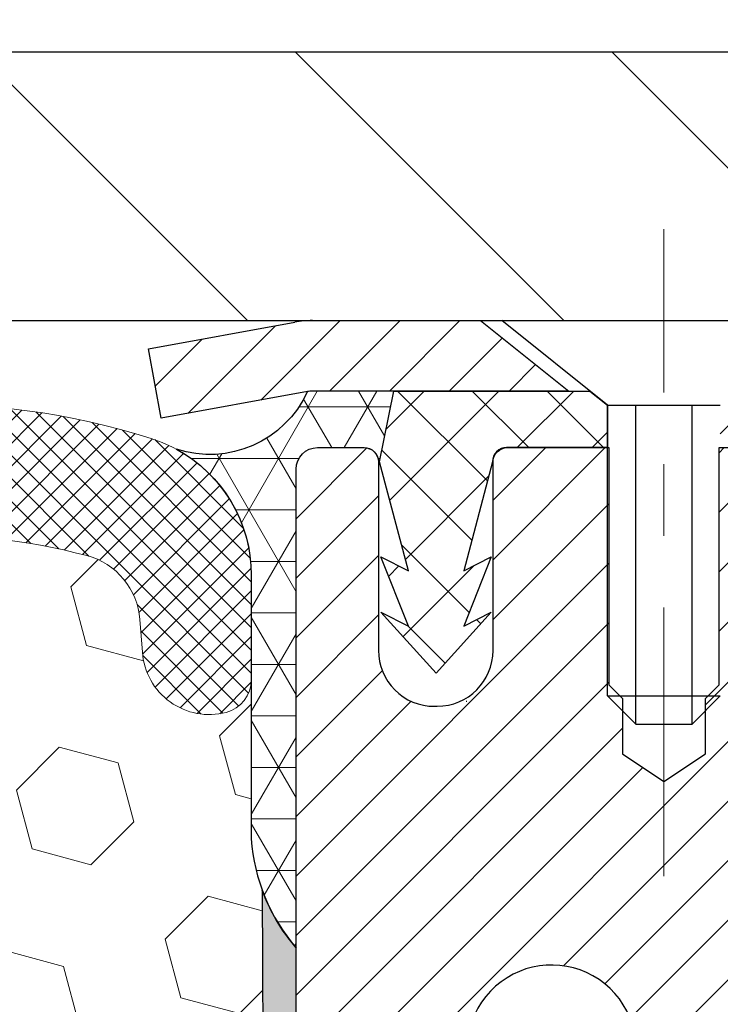
# Model space of a CAD drawing. Extents: x 778 to 3254, y -386 to 1977.
# Drawn here: x 809 to 810, y -361 to -359 of the extents above; entities that cross this region are included whole.
import ezdxf

# ---------------------------------------------------------------- set-up
doc = ezdxf.new("R2010")
doc.units = 0
doc.header["$LTSCALE"] = 5
doc.header["$MEASUREMENT"] = 0
doc.linetypes.add('CENTERX2', pattern=[4, 2.5, -0.5, 0.5, -0.5])
doc.layers.get('DEFPOINTS').update_dxf_attribs({"linetype": 'CONTINUOUS'})
for name, color, linetype, lineweight in [('CAPPING STRIP - H', 251, 'CONTINUOUS', 20), ('CAPPING STRIP - L', 7, 'CONTINUOUS', 25), ('CENTERLINE - L', 1, 'CENTERX2', 15), ('CORNER BEAD - H', 50, 'CONTINUOUS', 15), ('CORNER BEAD - L', 52, 'CONTINUOUS', 25), ('COVER PLATE - H', 251, 'CONTINUOUS', 13), ('COVER PLATE - L', 7, 'CONTINUOUS', 25), ('EPOXY ADHESIVE - H', 50, 'CONTINUOUS', 15), ('EPOXY ADHESIVE - L', 52, 'CONTINUOUS', 25), ('FOAM INSERT - H', 150, 'CONTINUOUS', 9), ('MIG RETAINER - H', 251, 'CONTINUOUS', 20), ('MIG RETAINER - L', 7, 'CONTINUOUS', 30), ('PVC SIDESHEET - H', 170, 'CONTINUOUS', 20), ('PVC SIDESHEET - L', 122, 'CONTINUOUS', 25), ('SCREW - L', 1, 'CONTINUOUS', 25), ('SILICONE BELLOWS - H', 20, 'CONTINUOUS', 13), ('SILICONE BELLOWS - L', 22, 'CONTINUOUS', 13), ('TEXT - 4', 241, 'CONTINUOUS', 25)]:
    doc.layers.add(name, color=color, linetype=linetype, lineweight=lineweight)
doc.layers.add('DIMS', color=50, linetype='CONTINUOUS')
doc.styles.add('ROMANS', font='romans', dxfattribs={"width": 0.9})
doc.dimstyles.get("Standard").update_dxf_attribs({"dimtxt": 0.18, "dimasz": 0.18, "dimexe": 0.18, "dimexo": 0.0625, "dimgap": 0.09, "dimtad": 0, "dimtih": 1, "dimtoh": 1, "dimdec": 4, "dimzin": 0, "dimdsep": 46, "dimtxsty": 'Standard', "dimcen": 0.09, "dimadec": 0, "dimazin": 0, "dimtfac": 1, "dimtdec": 4, "dimtofl": 0, "dimtmove": 0, "dimatfit": 3, "dimfxl": 1, "dimtolj": 1, "dimtzin": 0, "dimarcsym": 0})
doc.dimstyles.new('STANDARD$0', dxfattribs={"dimtxt": 0.18, "dimasz": 0.18, "dimexe": 0.18, "dimexo": 0.0625, "dimgap": 0.09, "dimtad": 0, "dimtih": 1, "dimtoh": 1, "dimdec": 4, "dimzin": 0, "dimdsep": 46, "dimtxsty": 'Standard', "dimcen": 0.09, "dimadec": 0, "dimazin": 0, "dimtfac": 1, "dimtdec": 4, "dimtofl": 0, "dimtmove": 0, "dimatfit": 3, "dimfxl": 1, "dimtolj": 1, "dimtzin": 0, "dimarcsym": 0})
pattern_1 = [(0, (797.5462330835245, -369.029787438701), (0, 0.071875), []), (59.99999999999999, (797.5462330835245, -369.029787438701), (-0.06224557589700652, 0.0359375), []), (120, (797.5462330835245, -369.029787438701), (-0.06224557589700653, -0.03593749999999998), [])]

# ---------------------------------------------------------------- blocks, each defined once
blk = doc.blocks.new('*D532')
at = {"layer": 'DEFPOINTS', "color": 0, "transparency": 16777216}
for p in [(815.3809577066071, -359.781205491613), (809.8539371356575, -364.7812054916124), (812.0540478396825, -364.7812054916124)]:
    blk.add_point(p, dxfattribs=at)
at = {"layer": 'DIMS', "color": 0, "lineweight": -2, "transparency": 16777216}
for p, q in [((815.1009577066071, -359.781205491613), (811.7740478396826, -359.781205491613)), ((812.0540478396825, -360.061205491613), (812.0540478396825, -360.1321417147614)), ((812.0540478396825, -364.5012054916124), (812.0540478396825, -361.438808381428)), ((810.1339371356574, -364.7812054916124), (812.3340478396825, -364.7812054916124))]:
    blk.add_line(p, q, dxfattribs=at)
at = {"layer": 'DIMS', "color": 0, "transparency": 16777216}
for points in [[(812.0073811730159, -360.061205491613), (812.1007145063492, -360.061205491613), (812.0540478396825, -359.781205491613)], [(812.0073811730159, -364.5012054916124), (812.1007145063492, -364.5012054916124), (812.0540478396825, -364.7812054916124)]]:
    blk.add_solid(points, dxfattribs=at)
at = {"layer": 'DIMS', "color": 0, "transparency": 16777216, "insert": (812.0540478396827, -360.7854750480946), "char_height": 0.28, "attachment_point": 5}
blk.add_mtext('\\A1;5 IN\\P [127.0mm]', dxfattribs=at)
blk = doc.blocks.new('*D540')
at = {"layer": 'DEFPOINTS', "color": 0, "transparency": 16777216}
for p in [(815.103937135657, -357.8375411570358), (815.103937135657, -359.6562054916127), (789.603937135657, -359.7187054916129)]:
    blk.add_point(p, dxfattribs=at)
at = {"layer": 'DIMS', "color": 0, "lineweight": -2, "transparency": 16777216}
for p, q in [((789.603937135657, -359.4387054916129), (789.603937135657, -357.5575411570359)), ((815.103937135657, -359.3762054916127), (815.103937135657, -357.5575411570359)), ((789.883937135657, -357.8375411570358), (806.6474270808608, -357.8375411570358)), ((814.823937135657, -357.8375411570358), (809.5407604141942, -357.8375411570358))]:
    blk.add_line(p, q, dxfattribs=at)
at = {"layer": 'DIMS', "color": 0, "transparency": 16777216}
for points in [[(789.883937135657, -357.7908744903692), (789.883937135657, -357.8842078237025), (789.603937135657, -357.8375411570358)], [(814.823937135657, -357.7908744903692), (814.823937135657, -357.8842078237025), (815.103937135657, -357.8375411570358)]]:
    blk.add_solid(points, dxfattribs=at)
at = {"layer": 'DIMS', "color": 0, "transparency": 16777216, "insert": (808.0940937475275, -357.8375411570358), "char_height": 0.28, "attachment_point": 5}
blk.add_mtext('\\A1;25 1/2 IN\\P [647.7mm]', dxfattribs=at)

msp = doc.modelspace()

# ---------------------------------------------------------------- hatches: boundary and pattern name
at = {"layer": 'CAPPING STRIP - H'}
h = msp.add_hatch(dxfattribs=at)
h.set_pattern_fill('ANSI31', color=256, scale=0.47244, angle=90, style=0)
h.set_pattern_definition([(45.00000000000001, (-186.3964168548288, 57.2544409186807), (0.04175819096297156, -0.04175819096297156), [])])
edge = h.paths.add_edge_path()
edge.add_line((809.6654225885859, -359.9174126150997), (809.6478158245451, -359.820575412874))
edge.add_line((809.6478158245451, -359.820575412874), (809.8521258643661, -359.7834281329058))
edge.add_arc((809.8767753340263, -359.9190002160172), 0.1377947244043846, 90.00000000099271, 100.30484647022479, ccw=False)
edge.add_line((809.8767753340239, -359.7812054916128), (810.1116226749355, -359.7812054916128))
edge.add_line((810.1116226749355, -359.7812054916128), (810.2346536788732, -359.879630294763))
edge.add_line((810.2346536788732, -359.879630294763), (809.8767753340239, -359.879630294763))
edge.add_arc((809.8767753340269, -359.9190002160303), 0.03936992126728001, 90.00000000430171, 100.3048464714298)
edge.add_line((809.8697326284073, -359.8802653351328), (809.6654225885859, -359.9174126150997))
edge = h.paths.add_edge_path()
edge.add_arc((810.8990211001354, -359.9190002160232), 0.03936992126011774, 359.9999999998346, 449.9999999998345)
edge.add_line((810.8990211001355, -359.879630294763), (810.5004006473778, -359.879630294763))
edge.add_line((810.5004006473778, -359.879630294763), (810.6234316513155, -359.7812054916128))
edge.add_line((810.6234316513155, -359.7812054916128), (810.9383910213951, -359.7812054916128))
edge.add_arc((810.938391021395, -359.8796302947629), 0.09842480315012381, -6.622258297284134e-11, 89.99999999993378, ccw=False)
edge.add_line((811.0368158245451, -359.879630294763), (811.0368158245451, -360.4308091924035))
edge.add_line((811.0368158245451, -360.4308091924035), (810.9383910213951, -360.4308091924035))
edge.add_line((810.9383910213951, -360.4308091924035), (810.9383910213955, -359.9190002160233))
at = {"layer": 'CORNER BEAD - H'}
h = msp.add_hatch(dxfattribs=at)
h.set_pattern_fill('NET3', color=256, scale=0.575, style=0)
h.set_pattern_definition(pattern_1)
edge = h.paths.add_edge_path()
edge.add_line((809.8539371356579, -360.6562054916125), (809.8539386516339, -359.988371901435))
edge.add_arc((809.8839386516339, -359.988371901435), 0.02999999999997272, 90.00000000086851, 180, ccw=False)
edge.add_line((809.8839386516335, -359.958371901435), (809.948938651634, -359.9583719014345))
edge.add_arc((809.9489386516342, -359.9783719014343), 0.01999999999981128, 0.9053571970242729, 90.00000000065143, ccw=False)
edge.add_line((809.9689361548233, -359.9780558853056), (809.9706417630833, -359.9780558853056))
edge.add_line((809.9706417630833, -359.9780558853056), (809.9903250880733, -359.8796306884631))
edge.add_line((809.9903250880733, -359.8796306884631), (809.8766022986564, -359.8796306884631))
edge.add_arc((809.8767783660371, -359.9190002160226), 0.03936992125954889, 90.25623499181869, 100.304846468766)
edge.add_arc((809.733424242483, -359.818288432752), 0.1497395708850607, 251.85078024913338, 335.55006529713467, ccw=False)
edge.add_arc((809.5914371356581, -360.1363891112169), 0.1999999999997278, -4.888534022029489e-11, 61.52850372354919, ccw=False)
edge.add_line((809.7914371356578, -360.1363891112171), (809.7914371356579, -360.5044612555037))
edge.add_arc((810.05070601168, -360.4864175839583), 0.2598959871882592, 183.9810485659254, 220.7902489381572)
h = msp.add_hatch(dxfattribs=at)
h.set_pattern_fill('NET3', color=256, scale=0.575, style=0)
h.set_pattern_definition(pattern_1)
edge = h.paths.add_edge_path()
edge.add_line((809.8539371356579, -360.6562054916125), (809.8539386516339, -359.988371901435))
edge.add_arc((809.8839386516339, -359.988371901435), 0.02999999999997272, 90.00000000086851, 180, ccw=False)
edge.add_line((809.8839386516335, -359.958371901435), (809.948938651634, -359.9583719014345))
edge.add_arc((809.9489386516342, -359.9783719014343), 0.01999999999981128, 0.9053571970242729, 90.00000000065143, ccw=False)
edge.add_line((809.9689361548233, -359.9780558853056), (809.9706417630833, -359.9780558853056))
edge.add_line((809.9706417630833, -359.9780558853056), (809.9903250880733, -359.8796306884631))
edge.add_line((809.9903250880733, -359.8796306884631), (809.8766022986564, -359.8796306884631))
edge.add_arc((809.8767783660371, -359.9190002160226), 0.03936992125954889, 90.25623499181869, 100.304846468766)
edge.add_arc((809.733424242483, -359.818288432752), 0.1497395708850607, 251.85078024913338, 335.55006529713467, ccw=False)
edge.add_arc((809.5914371356581, -360.1363891112169), 0.1999999999997278, -4.888534022029489e-11, 61.52850372354919, ccw=False)
edge.add_line((809.7914371356578, -360.1363891112171), (809.7914371356579, -360.5044612555037))
edge.add_arc((810.05070601168, -360.4864175839583), 0.2598959871882592, 183.9810485659254, 220.7902489381572)
at = {"layer": 'COVER PLATE - H'}
h = msp.add_hatch(dxfattribs=at)
h.set_pattern_fill('ANSI31', color=256, scale=2.5, angle=90, style=0)
h.set_pattern_definition([(135, (797.7941038751271, -368.1190659004866), (-0.2209708691207961, -0.2209708691207961), [])])
h.paths.add_polyline_path([(802.822687135657, -359.4062054916128), (802.510187135657, -359.7187054916128), (802.510187135657, -359.7812054916127), (815.103937135657, -359.7812054916127), (815.103937135657, -359.6562054916127), (813.6861166807525, -359.4062054916127)])
at = {"layer": 'EPOXY ADHESIVE - H'}
h = msp.add_hatch(dxfattribs=at)
h.set_pattern_fill('AR-SAND', color=256, scale=0.03937007874015701, style=0)
h.set_pattern_definition([(37.50000000000001, (54.58164062500055, -412.8334450277428), (-0.002480053468882181, 0.07585920350445416), [0, -0.05984251968503865, 0, -0.06692913385826692, 0, -0.06397637795275514]), (7.499999999999999, (54.58164062500055, -412.8334450277428), (0.06967624823888606, 0.1111081128043191), [0, -0.03228346456692874, 0, -0.05393700787401511, 0, -0.02066929133858243]), (327.5, (54.53321542815015, -412.8334450277428), (0.1226040103051755, 0.0002227973833450738), [0, -0.0196850393700785, 0, -0.07086614173228262, 0, -0.09251968503936897]), (317.5, (54.53321542815015, -412.8334450277428), (0.118351441124892, 0.03455415609977319), [0, -0.009842519685039252, 0, -0.04645669291338526, 0, -0.05314960629921196])])
edge = h.paths.add_edge_path()
edge.add_line((809.8066989296236, -360.5758964533236), (809.8080167667132, -360.8895698163394))
edge.add_line((809.8080167667132, -360.8895698163394), (809.8249938672958, -361.0029529546557))
edge.add_line((809.8249938672958, -361.0029529546557), (809.8082902967977, -361.1018960600738))
edge.add_line((809.8082902967977, -361.1018960600738), (809.8018787516154, -361.3132759262678))
edge.add_line((809.8018787516154, -361.3132759262678), (809.7826477631362, -361.4734114480214))
edge.add_line((809.7826477631362, -361.4734114480214), (809.8018787516154, -361.5374652124144))
edge.add_line((809.8018787516154, -361.5374652124144), (809.7890593083185, -361.7552497885843))
edge.add_line((809.7890593083185, -361.7552497885843), (809.7826477631362, -361.8980422387624))
edge.add_line((809.7826477631362, -361.8980422387624), (809.8018787516154, -362.1414478763811))
edge.add_line((809.8018787516154, -362.1414478763811), (809.7890593083185, -362.3464230325988))
edge.add_line((809.7890593083185, -362.3464230325988), (809.8018787516154, -362.6859104275784))
edge.add_line((809.8018787516154, -362.6859104275784), (809.8018787516154, -362.7609025535705))
edge.add_line((809.8018787516154, -362.7609025535705), (810.0127480093183, -362.8007018803606))
edge.add_line((810.0127480093183, -362.8007018803606), (810.0123855500217, -363.0300532243485))
edge.add_line((810.0123855500217, -363.0300532243485), (810.016967987526, -363.2477138288075))
edge.add_line((810.016967987526, -363.2477138288075), (810.0129859998815, -363.4009077046597))
edge.add_line((810.0129859998815, -363.4009077046597), (810.0318758151132, -363.6853191540573))
edge.add_line((810.0318758151132, -363.6853191540573), (810.0127801702051, -363.8364214179619))
edge.add_line((810.0127801702051, -363.8364214179619), (810.0300805833117, -364.0688537801591))
edge.add_line((810.0300805833117, -364.0688537801591), (810.0393409965911, -364.2027980678447))
edge.add_line((810.0393409965911, -364.2027980678447), (810.0557042339542, -364.3825300644146))
edge.add_line((810.0557042339542, -364.3825300644146), (810.0417660698033, -364.4328147628058))
edge.add_line((810.0417660698033, -364.4328147628058), (810.045459972773, -364.4992680702363))
edge.add_line((810.045459972773, -364.4992680702363), (810.0398169167213, -364.6138755259902))
edge.add_line((810.0398169167213, -364.6138755259902), (810.0366337312862, -364.7242534835945))
edge.add_line((810.0366337312862, -364.7242534835945), (810.0393034678236, -364.7812054916123))
edge.add_line((810.0393034678236, -364.7812054916124), (810.0811694885635, -364.7812054916124))
edge.add_line((810.0811694885635, -364.7812054916124), (810.0919386516356, -364.7812054916124))
edge.add_line((810.0919386516356, -364.7812054916124), (810.0919386516356, -364.6805248238973))
edge.add_line((810.0919386516356, -364.6805248238973), (810.0920170175233, -364.4856637714909))
edge.add_line((810.0920170175233, -364.4856637714909), (810.0919386516358, -363.8875902948337))
edge.add_line((810.0919386516358, -363.8875902948338), (810.0919386516359, -362.6903719014341))
edge.add_line((810.0919386516359, -362.690371901434), (809.8539436756511, -362.6903719014341))
edge.add_line((809.8539436756511, -362.6903719014341), (809.8539371356579, -360.6562054916125))
edge.add_arc((810.0507060116815, -360.4864175839575), 0.2598959871899966, 200.138291680731, 220.790248938062, ccw=False)
at = {"layer": 'FOAM INSERT - H'}
h = msp.add_hatch(dxfattribs=at)
h.set_pattern_fill('HEX', color=256, scale=0.6785, angle=45, style=0)
h.set_pattern_definition([(45, (797.5462330835245, -369.029787438701), (-0.1038736744048991, 0.1038736744048991), [0.0848125, -0.169625]), (165, (797.5462330835245, -369.029787438701), (-0.03802040361662655, -0.1418940780215256), [0.0848125, -0.169625]), (105, (797.6062045774038, -368.9698159448216), (-0.1418940780215257, -0.03802040361662649), [0.0848125, -0.169625])])
edge = h.paths.add_edge_path()
edge.add_arc((802.5321682596353, -360.4864175839579), 0.2598959871883716, 319.2097510618544, 356.0189514340825)
edge.add_line((802.7914371356575, -360.5044612555033), (802.7914371356575, -360.28253050798))
edge.add_arc((802.8383121356575, -360.2825305079801), 0.046875, 539.9999999998264, 615.522487832298)
edge.add_arc((802.8500308856459, -360.2371439843774), 0.0937500000109966, 255.5224878322382, 355.8048724006898)
edge.add_line((802.9435297014462, -360.2440021142974), (802.9468426217774, -360.1988361388159))
edge.add_arc((803.0465746919484, -360.2061514773959), 0.09999999999572518, 464.84696497127857, 535.8048724007169, ccw=False)
edge.add_arc((803.2458450303955, -360.9578639717335), 0.8776762449254821, 430.4060135916781, 464.8469649712781, ccw=False)
edge.add_arc((803.4731055837085, -360.3194301585281), 0.2000000000000762, 376.26755458539543, 430.40601359169284, ccw=False)
edge.add_arc((803.7550950303945, -360.2371439843706), 0.09374999999950427, 196.2675545854074, 343.7324454146259)
edge.add_arc((804.0370844770804, -360.3194301585279), 0.1999999999999181, 469.5939864083236, 523.7324454146424, ccw=False)
edge.add_arc((804.2643450303933, -360.957863971734), 0.8776762449258975, 430.40601359153203, 469.5939864083037, ccw=False)
edge.add_arc((804.4916055837081, -360.3194301585287), 0.200000000000153, 376.2675545855902, 430.4060135915278, ccw=False)
edge.add_arc((804.7735950303944, -360.2371439843702), 0.09375000000005228, 196.267554585563, 343.732445414437)
edge.add_arc((805.0555844770807, -360.3194301585287), 0.200000000000155, 469.59398640847223, 523.7324454144098, ccw=False)
edge.add_arc((805.2828450303955, -360.9578639717337), 0.8776762449257074, 430.40601359173064, 469.5939864084736, ccw=False)
edge.add_arc((805.5101055837081, -360.3194301585277), 0.199999999999846, 376.2675545854, 430.4060135917385, ccw=False)
edge.add_arc((805.7920950303944, -360.2371439843701), 0.09375000000007185, 196.2675545853559, 269.9999999999305)
edge.add_arc((805.7920950303944, -360.2371439843701), 0.09375000000008527, 269.9999999999305, 343.7324454146066)
edge.add_arc((806.0740844770809, -360.3194301585277), 0.199999999999952, 469.5939864082506, 523.7324454146091, ccw=False)
edge.add_arc((806.3013450303933, -360.9578639717334), 0.877676244925401, 430.40601359151833, 469.593986408268, ccw=False)
edge.add_arc((806.528605583708, -360.3194301585288), 0.2000000000002714, 376.26755458558887, 430.4060135915053, ccw=False)
edge.add_arc((806.8105950303943, -360.2371439843703), 0.09374999999994314, 196.2675545855825, 269.9999999999305)
edge.add_arc((806.8105950303943, -360.2371439843701), 0.09375000000008527, 269.9999999999305, 343.7324454146066)
edge.add_arc((807.0925844770808, -360.3194301585277), 0.199999999999952, 469.5939864082506, 523.7324454146091, ccw=False)
edge.add_arc((807.3198450303934, -360.9578639717339), 0.8776762449258942, 430.40601359153015, 469.5939864082644, ccw=False)
edge.add_arc((807.5471055837082, -360.3194301585285), 0.1999999999998873, 376.2675545855576, 430.40601359153527, ccw=False)
edge.add_arc((807.8290950303942, -360.2371439843701), 0.09374999999995111, 196.2675545855992, 264.3376036098789)
edge.add_arc((807.8105950303949, -360.2371439843703), 0.09374999999980378, 275.6623963904788, 343.7324454144648)
edge.add_arc((808.092584477081, -360.3194301585287), 0.200000000000155, 469.59398640847223, 523.7324454144098, ccw=False)
edge.add_arc((808.3198450303956, -360.9578639717336), 0.8776762449255354, 430.40601359170404, 469.59398640846973, ccw=False)
edge.add_arc((808.5471055837085, -360.3194301585279), 0.1999999999999845, 376.26755458542016, 430.4060135917181, ccw=False)
edge.add_arc((808.8290950303948, -360.2371439843702), 0.09374999999998858, 196.2675545854296, 343.7324454146037)
edge.add_arc((809.111084477081, -360.3194301585277), 0.1999999999998428, 469.5939864082615, 523.7324454146, ccw=False)
edge.add_arc((809.3383450303938, -360.9578639717338), 0.8776762449258366, 435.2552822392709, 469.59398640828147, ccw=False)
edge.add_arc((809.536273583364, -360.2057970665666), 0.09999999999568175, 364.1951275989298, 435.25528223929774, ccw=False)
edge.add_line((809.6360056535351, -360.1984817279872), (809.6393445698685, -360.2440021142886))
edge.add_arc((809.7328433856579, -360.2371439843701), 0.09375000000001431, 184.1951275989579, 284.4775121959753)
edge.add_arc((809.7445621356686, -360.282530507967), 0.04687499998908348, 284.4775121959769, 360.0000000000174)
edge.add_line((809.7914371356577, -360.282530507967), (809.7914371356579, -360.5044612555036))
edge.add_arc((810.05070601168, -360.4864175839583), 0.2598959871882577, 183.9810485659208, 200.1382916807047)
edge.add_line((809.8066989296236, -360.5758964533237), (809.8080167667132, -360.8895698163395))
edge.add_line((809.8080167667132, -360.8895698163394), (809.8249938672958, -361.0029529546557))
edge.add_line((809.8249938672958, -361.0029529546557), (809.8082902967977, -361.1018960600738))
edge.add_line((809.8082902967977, -361.1018960600738), (809.8018787516154, -361.3132759262678))
edge.add_line((809.8018787516154, -361.3132759262678), (809.7826477631362, -361.4734114480214))
edge.add_line((809.7826477631362, -361.4734114480214), (809.8018787516154, -361.5374652124144))
edge.add_line((809.8018787516154, -361.5374652124144), (809.7890593083185, -361.7552497885842))
edge.add_line((809.7890593083185, -361.7552497885843), (809.7826477631362, -361.8980422387625))
edge.add_line((809.7826477631362, -361.8980422387624), (809.8018787516154, -362.1414478763811))
edge.add_line((809.8018787516154, -362.1414478763811), (809.7890593083185, -362.3464230325988))
edge.add_line((809.7890593083185, -362.3464230325988), (809.8018787516154, -362.6859104275784))
edge.add_line((809.8018787516154, -362.6859104275784), (809.8018787516154, -362.7609025535705))
edge.add_line((809.8018787516154, -362.7609025535705), (810.0127480093183, -362.8007018803606))
edge.add_line((810.0127480093183, -362.8007018803606), (810.0123855500217, -363.0300532243485))
edge.add_line((810.0123855500217, -363.0300532243485), (810.016967987526, -363.2477138288075))
edge.add_line((810.016967987526, -363.2477138288075), (810.0129859998815, -363.4009077046597))
edge.add_line((810.0129859998815, -363.4009077046597), (810.0318758151132, -363.6853191540573))
edge.add_line((810.0318758151132, -363.6853191540573), (810.0127801702051, -363.8364214179619))
edge.add_line((810.0127801702051, -363.8364214179619), (810.0300805833117, -364.0688537801591))
edge.add_line((810.0300805833117, -364.0688537801591), (810.0393409965911, -364.2027980678447))
edge.add_line((810.0393409965911, -364.2027980678447), (810.0557042339542, -364.3825300644146))
edge.add_line((810.0557042339542, -364.3825300644146), (810.0417660698033, -364.4328147628058))
edge.add_line((810.0417660698033, -364.4328147628058), (810.045459972773, -364.4992680702363))
edge.add_line((810.045459972773, -364.4992680702363), (810.0398169167213, -364.6138755259902))
edge.add_line((810.0398169167213, -364.6138755259902), (810.0366337312862, -364.7242534835945))
edge.add_line((810.0366337312862, -364.7242534835945), (810.0393034678236, -364.7812054916123))
edge.add_line((810.0393034678236, -364.7812054916124), (802.7289371356575, -364.7812054916126))
edge.add_line((802.7289371356575, -364.7812054916126), (802.7289371356575, -363.2187054916125))
edge.add_arc((802.7289371356575, -363.0312054916125), 0.1875, 180, 270, ccw=False)
edge.add_line((802.5414371356575, -363.0312054916125), (802.5414371356575, -362.7187054916125))
edge.add_arc((802.7289371356575, -362.7187054916125), 0.1875, 450, 540, ccw=False)
edge.add_line((802.7289371356575, -362.5312054916125), (802.7289371356575, -362.0312054916125))
edge.add_arc((802.7289371356575, -361.8437054916125), 0.1875, 180, 270, ccw=False)
edge.add_line((802.5414371356575, -361.8437054916125), (802.5414371356575, -361.5312054916125))
edge.add_arc((802.7289371356575, -361.5312054916125), 0.1875, 450, 540, ccw=False)
edge.add_line((802.7289371356575, -361.3437054916125), (802.7289371356575, -360.6562054916121))
at = {"layer": 'MIG RETAINER - H'}
h = msp.add_hatch(dxfattribs=at)
h.set_pattern_fill('ANSI31', color=256, scale=0.47, style=0)
h.set_pattern_definition([(45, (-137.8578394128248, -798.0427285235426), (-0.04154252339470966, 0.04154252339470967), [])])
h.paths.add_polyline_path([(809.8539356196812, -362.6903702948624), (809.8539356196799, -361.9892533877282), (809.9282319539619, -361.924668569668), (810.0919356196797, -361.924668569668), (810.0919356196802, -362.6903702948623)])
edge = h.paths.add_edge_path()
edge.add_arc((810.633935619678, -360.2413702948601), 0.07800000000003138, 270.000000000501, 360.0000000000418)
edge.add_line((810.7119356196782, -360.2413702948601), (810.7119356196779, -359.978370294863))
edge.add_arc((810.731935619678, -359.9783702948628), 0.02000000000020918, 90.00000000195422, 180.0000000006514, ccw=False)
edge.add_line((810.7319356196773, -359.9583702948626), (810.8189356196772, -359.9583702948607))
edge.add_arc((810.818935619678, -359.9883702948607), 0.03000000000002956, 2.1719870346714742e-10, 90.0000000013028, ccw=False)
edge.add_line((810.848935619678, -359.9883702948606), (810.8489356196786, -360.5233702948677))
edge.add_arc((810.6919356196787, -360.5233702948678), 0.1569999999999254, -90.00000000033191, 6.230038707144558e-11, ccw=False)
edge.add_line((810.6919356196778, -360.6803702948679), (810.5256753047205, -360.680370294867))
edge.add_arc((810.5256753047312, -360.7591099798985), 0.07873968503150763, 90.00000000777618, 177.4144840053407)
edge.add_arc((810.3321328456649, -360.750370294863), 0.114999999999426, 275.2124696741832, 357.41448399788595, ccw=False)
edge.add_arc((810.3407635309901, -360.8449774366163), 0.02000000000000517, 160.3257550186187, 275.2124696744299, ccw=False)
edge.add_arc((810.2107165645588, -360.7984798224281), 0.1181095275611714, 340.3257550185371, 642.6342225154141)
edge.add_arc((810.2409247247191, -360.9332452061993), 0.02000000000040289, -10.621520467928804, 102.63422251394002, ccw=False)
edge.add_arc((810.1829356196791, -360.9223702948614), 0.07899999999997757, 270.0000000008245, 349.3784795304081, ccw=False)
edge.add_line((810.1829356196803, -361.0013702948613), (810.1089356196791, -361.0013702948625))
edge.add_arc((810.1089356196793, -361.0183702948625), 0.01699999999999591, 90.00000000076633, 180)
edge.add_line((810.0919356196792, -361.0183702948625), (810.0919356196799, -361.6120720200573))
edge.add_line((810.0919356196799, -361.6120720200573), (809.9282319539619, -361.6120720200573))
edge.add_line((809.9282319539619, -361.6120720200573), (809.8539356196799, -361.5474872019971))
edge.add_line((809.8539356196799, -361.547487201997), (809.8539356196779, -359.9883702948634))
edge.add_arc((809.8839356196778, -359.9883702948633), 0.02999999999985903, 90.00000000043423, 180.0000000002171, ccw=False)
edge.add_line((809.8839356196776, -359.9583702948634), (809.9489356196777, -359.9583702948627))
edge.add_arc((809.9489356196779, -359.9783702948628), 0.01999999999998181, 0, 90.00000000065143, ccw=False)
edge.add_line((809.9689356196778, -359.9783702948628), (809.9689356196782, -360.2413702948642))
edge.add_arc((810.0469356196783, -360.2413702948641), 0.07799999999997453, 180.0000000000835, 270.0000000004176)
edge.add_line((810.0469356196787, -360.319370294864), (810.0509356196787, -360.319370294864))
edge.add_arc((810.0509356196784, -360.2413702948642), 0.07799999999986085, 270.000000000334, 360.0000000001671)
edge.add_line((810.1289356196781, -360.2413702948639), (810.1289356196778, -359.9783702948633))
edge.add_arc((810.1489356196779, -359.9783702948633), 0.01999999999998181, 90.00000000032571, 180, ccw=False)
edge.add_line((810.1489356196777, -359.9583702948634), (810.290382267734, -359.9583702948624))
edge.add_line((810.2903822677341, -359.9583702948623), (810.2903822677341, -360.2892655010796))
edge.add_line((810.2903822677341, -360.2892655010796), (810.3096678301318, -360.3085961079815))
edge.add_line((810.3096678301318, -360.3085961079814), (810.3096678301318, -360.3857383575667))
edge.add_line((810.3096678301318, -360.3857383575668), (810.3675245173205, -360.4243094823597))
edge.add_line((810.3675245173205, -360.4243094823597), (810.4253812045091, -360.3857383575668))
edge.add_line((810.4253812045091, -360.3857383575668), (810.4253812045091, -360.3085961079815))
edge.add_line((810.4253812045091, -360.3085961079814), (810.4446667669059, -360.2893105455854))
edge.add_line((810.4446667669059, -360.2893105455854), (810.4446667669059, -359.9583702948623))
edge.add_line((810.4446667669059, -359.9583702948623), (810.5319356196779, -359.9583702948622))
edge.add_arc((810.5319356196779, -359.9783702948622), 0.01999999999998181, 0, 90, ccw=False)
edge.add_line((810.5519356196779, -359.9783702948622), (810.5519356196783, -360.2413702948603))
edge.add_arc((810.6299356196783, -360.2413702948601), 0.07800000000008822, 180.000000000167, 270.000000000334)
edge.add_line((810.6299356196788, -360.3193702948602), (810.6339356196788, -360.3193702948602))
at = {"layer": 'PVC SIDESHEET - H'}
h = msp.add_hatch(dxfattribs=at)
h.set_pattern_fill('ANSI37', color=256, scale=0.59055, style=0)
h.set_pattern_definition([(135, (3756.524285151738, -846.9553340831992), (0.05219773870371444, 0.05219773870371446), []), (45.00000000000001, (3756.524285151738, -846.9553340831992), (0.05219773870371445, -0.05219773870371446), [])])
edge = h.paths.add_edge_path()
edge.add_line((809.9706385752111, -359.978055294756), (809.990322134797, -359.8796302947634))
edge.add_line((809.990322134797, -359.8796302947634), (810.2641750563787, -359.879630294763))
edge.add_line((810.2641750563787, -359.879630294763), (810.2887812571664, -359.8993152553933))
edge.add_line((810.2887812571664, -359.8993152553933), (810.2887812571664, -359.9583702947548))
edge.add_line((810.2887812571664, -359.9583702947548), (810.1478035752107, -359.9583702947552))
edge.add_arc((810.147803575211, -359.9780552947553), 0.01968500000009499, 450.0000000011581, 539.9999999998345)
edge.add_line((810.1281185752109, -359.9780552947552), (810.0879498542895, -360.130251460569))
edge.add_line((810.0879498542895, -360.130251460569), (810.1265211333665, -360.1109658210307))
edge.add_line((810.1265211333666, -360.1109658210307), (810.0879498542893, -360.2073940187253))
edge.add_line((810.0879498542893, -360.2073940187253), (810.1265211333667, -360.188108379186))
edge.add_line((810.1265211333667, -360.188108379186), (810.0493785752118, -360.2733302947554))
edge.add_line((810.0493785752119, -360.2733302947554), (809.9722360170565, -360.1881083791862))
edge.add_line((809.9722360170564, -360.1881083791862), (810.0108072961331, -360.2073940187251))
edge.add_line((810.0108072961332, -360.2073940187252), (809.9722360170563, -360.1109658210309))
edge.add_line((809.9722360170563, -360.1109658210308), (810.010807296134, -360.1302514605695))
edge.add_line((810.0108072961339, -360.1302514605695), (809.9706385752111, -359.978055294756))
h = msp.add_hatch(dxfattribs=at)
h.set_pattern_fill('ANSI37', color=256, scale=0.59055, style=0)
h.set_pattern_definition([(45, (626.0677566846956, -260.6752221403968), (-0.05219773870371446, 0.05219773870371446), []), (135, (626.0677566846956, -260.6752221403968), (-0.05219773870371446, -0.05219773870371446), [])])
h.paths.add_polyline_path([(810.4265791316429, -360.9895898335005), (810.4265791316427, -360.9157180371833, -0.2544175294253038), (810.4769326610623, -360.8231649961029), (810.6978025233182, -360.6802606368916, 0.4033078353723514), (810.8489356196325, -360.5233702948013), (810.8489356196325, -360.4985203288063, 0.02353096692885778), (810.8498066316414, -360.480022794753), (810.8498066316399, -359.9819922947533, 0.4142135623729873), (810.8261846316399, -359.9583702947534), (810.4462641318763, -359.9583702947544), (810.4462641318761, -359.8993151792083), (810.4708702374338, -359.8796302947622), (810.8092770645163, -359.8796302947612, -0.4142135623730915), (810.9195130645165, -359.9898662947609), (810.9195130645179, -360.480022794753, -0.213440768600962), (810.8306464754627, -360.6787151481815), (810.5154285350069, -360.8826633796546, 0.2544175294251872), (810.4974451316427, -360.9157180371834), (810.497445131643, -360.9895898335005), (810.4974451316427, -361.1720479344589, 0.3306422189433676), (810.5394158342693, -361.2285777479057), (810.5631761061679, -361.2356493595466), (810.5862337061396, -361.2429095238943), (810.6089094863287, -361.2507293336523), (810.631047153994, -361.2593378720667), (810.6524904163947, -361.2689642223835), (810.6730829807897, -361.2798374678489), (810.6926685544375, -361.2921866917088), (810.7110908759954, -361.3062408892511), (810.7282359577954, -361.3221106294367), (810.7441156172084, -361.339554048457), (810.7587649685834, -361.3582640178799), (810.7722191262689, -361.3779334092733), (810.7845135238304, -361.3982571694573), (810.7956992042708, -361.4190317234169), (810.8058495617496, -361.44019880274), (810.8150390206032, -361.4617133345614), (810.8233369283256, -361.4835449089516), (810.8308103718094, -361.5056696450486), (810.8375264275987, -361.5280636918798), (810.8435521722375, -361.5507031984722), (810.8489546822699, -361.573564313853), (810.8538010342398, -361.5966231870495), (810.8581583046915, -361.6198559670888), (810.8620935701687, -361.6432388029981), (810.8656739072156, -361.6667478438046), (810.8689663923764, -361.6903592385354), (810.8720381021948, -361.7140491362178), (810.874956113215, -361.7377936858789), (810.8777875019812, -361.7615690365459, -0.05933499155532457), (810.8777748542715, -361.7755359699435), (810.874956113215, -361.799205116992), (810.8720381021948, -361.8229496666531), (810.8689663923764, -361.8466395643355), (810.8656739072156, -361.8702509590663), (810.8620935701687, -361.8937599998728), (810.8581583046915, -361.9171428357821), (810.8538010342398, -361.9403756158214), (810.8489546822699, -361.9634344890179), (810.8435521722375, -361.9862956043987), (810.8375264275987, -362.0089351109912), (810.8308103718094, -362.0313291578223), (810.8233369283256, -362.0534538939194), (810.8150390206032, -362.0752854683096), (810.8058495617496, -362.0968000001309), (810.7956992042708, -362.117967079454), (810.7845135238304, -362.1387416334136), (810.7722191262689, -362.1590653935975), (810.7587649685833, -362.178734784991), (810.7441156172084, -362.1974447544138), (810.7282359577954, -362.2148881734341), (810.7110908759954, -362.2307579136198), (810.6926685544375, -362.244812111162), (810.6730829807897, -362.257161335022), (810.6524904163947, -362.2680345804874), (810.631047153994, -362.2776609308042), (810.6089094863287, -362.2862694692186), (810.5862337061396, -362.2940892789766), (810.5631761061679, -362.3013494433242), (810.5398929791548, -362.3082790455076, 0.3329817396557117), (810.4974451316425, -362.3649508684114), (810.4265791316526, -362.3649508684114), (810.4265791316427, -362.3499959925723, -0.3608117966093517), (810.5164617456587, -362.2416552551971), (810.5367795623401, -362.237309262135), (810.5569229449344, -362.2325467993134), (810.5767174593544, -362.2269513969726), (810.5959886715128, -362.2201065853531), (810.6145636436025, -362.2116036586019), (810.6323199418504, -362.2012959665404), (810.6491966206347, -362.1893559091224), (810.6651364541407, -362.1759751876608), (810.6800822165532, -362.1613455034685), (810.6939766820575, -362.1456585578583), (810.7067626248387, -362.129106052143), (810.7183939558327, -362.1118692163832), (810.7289098974352, -362.0940490671327), (810.7383891168008, -362.0757095332857), (810.7469104945467, -362.0569143430295), (810.7545529112898, -362.0377272245515), (810.7613952476474, -362.018211906039), (810.7675163842367, -361.9984321156794), (810.7729952016746, -361.9784515816601), (810.7779105805782, -361.9583340321685), (810.7823408057517, -361.9381419640538), (810.7863504690071, -361.9179095755276), (810.7899904751124, -361.8976427784546), (810.7933111342118, -361.8773462558199), (810.7963627564494, -361.8570246906089), (810.7991956519697, -361.8366827658065), (810.8018601309169, -361.8163251643981), (810.8044065034352, -361.7959565693686), (810.806873130511, -361.7756798906453, 0.06060086340155051), (810.8068850796687, -361.7614171391673), (810.8044065034352, -361.7410422335022), (810.8018601309169, -361.7206736384728), (810.7991956519697, -361.7003160370643), (810.7963627564494, -361.679974112262), (810.7933111342118, -361.6596525470509), (810.7899904751124, -361.6393560244163), (810.7863504690071, -361.6190892273433), (810.7823408057517, -361.598856838817), (810.7779105805782, -361.5786647707024), (810.7729952016746, -361.5585472212107), (810.7675163842367, -361.5385666871914), (810.7613952476474, -361.5187868968318), (810.7545529112898, -361.4992715783194), (810.7469104945467, -361.4800844598414), (810.7383891168008, -361.4612892695851), (810.7289098974352, -361.4429497357381), (810.7183939558327, -361.4251295864876), (810.7067626248387, -361.4078927507279), (810.6939766820575, -361.3913402450126), (810.6800822165532, -361.3756532994024), (810.6651364541407, -361.36102361521), (810.6491966206347, -361.3476428937485), (810.6323199418504, -361.3357028363305), (810.6145636436025, -361.325395144269), (810.5959886715128, -361.3168922175178), (810.5767174593544, -361.3100474058983), (810.5569229449344, -361.3044520035575), (810.5367795623401, -361.2996895407358), (810.5164617456587, -361.2953435476738, -0.3608117966100778), (810.4265791316427, -361.1870028102986)])
at = {"layer": 'SILICONE BELLOWS - H'}
h = msp.add_hatch(dxfattribs=at)
h.set_pattern_fill('ANSI37', color=256, scale=0.18, style=0)
h.set_pattern_definition([(45, (797.6425791308263, -369.029787438701), (-0.01590990257669732, 0.01590990257669732), []), (135, (797.6425791308263, -369.029787438701), (-0.01590990257669732, -0.01590990257669732), [])])
h.paths.add_polyline_path([(804.9020246680592, -359.9695071450036, 0.3133115811685251), (804.775077569636, -360.15919033068), (804.7735950303944, -360.2371439843702), (804.7721124911527, -360.1522093681009, 0.3037541799728131), (804.6451653927239, -359.9695071449955, 0.1890829106231271), (803.8835246680568, -359.9695071450086, 0.3133115811643861), (803.7565775696361, -360.1591903306836), (803.7550950303945, -360.2371439843702), (803.753612491153, -360.1522093681056, 0.303754179969799), (803.6266653927265, -359.9695071450006, 0.1717373927034908), (802.9310810251308, -359.9461289414628, 0.3270214562305584), (802.7914371356577, -360.1368044247375), (802.7914371356577, -360.2825305079801, 0.3419987132090078), (802.8265933856723, -360.3279170315723, 0.4678085753406949), (802.9435297014462, -360.2440021142974), (802.9468426217774, -360.1988361388159, -0.3199000529214074), (803.0209508748732, -360.1094901097373, -0.1514185568890299), (803.540176122189, -360.1310116274119, -0.2407178146189815), (803.6650983984738, -360.2634055293144, 0.7498997864186516), (803.8450916623152, -360.2634055293144, -0.2407178146187622), (803.9700139386, -360.1310116274119, -0.1726759490286162), (804.5586761221891, -360.1310116274127, -0.2407178146174049), (804.6835983984732, -360.2634055293144, 0.7498997864162887), (804.8635916623156, -360.2634055293144, -0.240717814617383), (804.9885139385997, -360.1310116274127, -0.1726759490284843), (805.5771761221886, -360.1310116274118, -0.2407178146188663), (805.7020983984734, -360.2634055293141, 0.3332977005037401), (805.7920950303943, -360.3308939843702, 0.3332977005050123), (805.8820916623157, -360.263405529314, -0.240717814619069), (806.0070139386006, -360.1310116274116, -0.1726759490283797), (806.5956761221893, -360.1310116274127, -0.240717814617366), (806.7205983984733, -360.2634055293144, 0.3332977005037787), (806.8105950303944, -360.3308939843702, 0.3332977005050069), (806.9005916623158, -360.263405529314, -0.2407178146190678), (807.0255139386007, -360.1310116274116, -0.1726759490284488), (807.6141761221893, -360.1310116274127, -0.2407178146171274), (807.7390983984734, -360.2634055293144, 0.3060649283938067), (807.819845030395, -360.3304365349837, 0.3060649283919015), (807.900591662316, -360.2634055293144, -0.2407178146172637), (808.0255139386, -360.1310116274127, -0.1726759490285189), (808.614176122189, -360.1310116274118, -0.2407178146187856), (808.7390983984737, -360.2634055293141, 0.7498997864181624), (808.9190916623161, -360.263405529314, -0.2407178146189209), (809.0440139386009, -360.1310116274117, -0.1509622212112966), (809.5617248626403, -360.1090901258522, -0.3203919167319011), (809.6360056535352, -360.1984817279872), (809.6393445698686, -360.2440021142886, 0.4678085754936698), (809.756280885674, -360.3279170315427, 0.3419987130700824), (809.7914371356578, -360.2825305079671), (809.7914371356579, -360.1363891112172, 0.2751102896786551), (809.6867814364447, -359.9605782346836, 0.0480364786867442), (809.6514810863166, -359.9456150983398, 0.1713161783670299), (808.9575246680629, -359.9695071450006, 0.3133115811710714), (808.8305775696364, -360.1591903306804), (808.8290950303949, -360.2371439843702), (808.8276124911532, -360.1522093681049, 0.303754179968855), (808.7006653927269, -359.9695071450008, 0.1890829106231556), (807.9390246680598, -359.9695071450035, 0.2333207624225675), (807.8198450303953, -360.1003973982016, 0.2333207624344004), (807.7006653927239, -359.9695071449955, 0.1890829106232126), (806.9390246680565, -359.9695071450087, 0.3133115811648218), (806.8120775696358, -360.1591903306842), (806.8105950303944, -360.2371439843702), (806.8091124911527, -360.1522093681009, 0.3037541799727979), (806.682165392724, -359.9695071449955, 0.1890829106231964), (805.9205246680566, -359.9695071450087, 0.3133115811643246), (805.7935775696359, -360.1591903306838), (805.7920950303943, -360.2371439843702), (805.7906124911528, -360.1522093681056, 0.3037541799695493), (805.6636653927266, -359.9695071450008, 0.1890829106232446)])

# ---------------------------------------------------------------- linework, layer by layer
at = {"layer": 'CAPPING STRIP - L'}
for p, q in [((809.647815824545, -359.8205754128734), (809.8521258643661, -359.7834281329058)), ((809.8767753340239, -359.7812054916128), (810.1116226749355, -359.7812054916128)), ((809.8767783659841, -359.7812054916128), (810.1116257068957, -359.7812054916128)), ((810.1116226749355, -359.7812054916128), (810.2346536788732, -359.879630294763)), ((809.6654225885859, -359.9174126150997), (809.647815824545, -359.8205754128734)), ((809.8697326284073, -359.8802653351328), (809.6654225885859, -359.9174126150997)), ((810.2346536788732, -359.879630294763), (809.8767753340239, -359.879630294763))]:
    msp.add_line(p, q, dxfattribs=at)
for centre, radius, start, end in [((809.8767753340269, -359.9190002160236), 0.13779472441075, 90.00000000123109, 100.3048464699809), ((809.8767753340263, -359.9190002160241), 0.03936992126108407, 90.00000000347184, 100.304846472232)]:
    msp.add_arc(centre, radius, start, end, dxfattribs=at)
at = {"layer": 'CENTERLINE - L', "ltscale": 0.03}
for p, q in [((810.3675211001585, -360.5566051264173), (810.3675211001585, -359.6535730886217)), ((810.3675211001585, -360.5566051264173), (810.3675211001585, -359.6535730886217)), ((810.3675241316419, -360.5566031647176), (810.3675241316419, -359.6535729329864)), ((810.3675241316419, -360.5566031647176), (810.3675241316419, -359.6535729329864))]:
    msp.add_line(p, q, dxfattribs=at)
at = {"layer": 'CORNER BEAD - L'}
msp.add_lwpolyline([(809.8539371356579, -360.6562054916125), (809.8539386516339, -359.988371901435, -0.4142135623686554), (809.8839386516335, -359.958371901435), (809.948938651634, -359.9583719014345, -0.4095929573621849), (809.9689361548233, -359.9780558853056), (809.9706417630833, -359.9780558853056), (809.9903250880733, -359.8796306884631), (809.8766022986564, -359.8796306884631, 0.04387345679750147), (809.8697356604207, -359.8802653351323, -0.3823593330829254), (809.6867814364446, -359.9605782346836, -0.2751102896785181), (809.7914371356578, -360.1363891112171), (809.7914371356579, -360.5044612555037, 0.1620058556709634)], format="xyb", close=True, dxfattribs=at)
msp.add_lwpolyline([(809.8539371356579, -360.6562054916125), (809.8539386516339, -359.988371901435, -0.4142135623686554), (809.8839386516335, -359.958371901435), (809.948938651634, -359.9583719014345, -0.4095929573621849), (809.9689361548233, -359.9780558853056), (809.9706417630833, -359.9780558853056), (809.9903250880733, -359.8796306884631), (809.8766022986564, -359.8796306884631, 0.04387345679750147), (809.8697356604207, -359.8802653351323, -0.3823593330829254), (809.6867814364446, -359.9605782346836, -0.2751102896785181), (809.7914371356578, -360.1363891112171), (809.7914371356579, -360.5044612555037, 0.1620058556709634)], format="xyb", close=True, dxfattribs=at)
at = {"layer": 'COVER PLATE - L'}
for p, q in [((802.822687135657, -359.4062054916128), (813.6861166807525, -359.4062054916127)), ((789.6039371356575, -359.7812054916128), (815.1039371356575, -359.7812054916128))]:
    msp.add_line(p, q, dxfattribs=at)
at = {"layer": 'EPOXY ADHESIVE - L'}
msp.add_lwpolyline([(809.8539436756511, -362.6903719014341), (809.8539371356579, -360.6562054916125, -0.09035585911808025), (809.8066989296236, -360.5758964533236), (809.8080167667132, -360.8895698163394), (809.8249938672958, -361.0029529546557), (809.8082902967977, -361.1018960600738), (809.8018787516154, -361.3132759262678), (809.7826477631362, -361.4734114480214), (809.8018787516154, -361.5374652124144), (809.7890593083185, -361.7552497885843), (809.7826477631362, -361.8980422387624), (809.8018787516154, -362.1414478763811)], format="xyb", dxfattribs=at)
at = {"layer": 'MIG RETAINER - L'}
msp.add_line((810.0923293180625, -360.3126988775128), (810.0915419212132, -360.3126988775119), dxfattribs=at)
for points in [[(809.8539356196799, -361.547487201997), (809.8539356196778, -359.9883702948634, -0.4142135623706347), (809.8839356196776, -359.9583702948634), (809.9489356196776, -359.9583702948628, -0.4142135623754759), (809.9689356196778, -359.9783702948628), (809.9689356196783, -360.2413702948642, 0.4142135623747433), (810.0469356196787, -360.319370294864), (810.0509356196789, -360.319370294864, 0.4142135623714135), (810.1289356196781, -360.2413702948639), (810.1289356196779, -359.9783702948633, -0.4142135623714468), (810.1489356196777, -359.9583702948634), (810.2903822677341, -359.9583702948623), (810.2903822677341, -360.2892655010796), (810.3096678301318, -360.3085961079814), (810.3096678301318, -360.3857383575668), (810.3675245173205, -360.4243094823597), (810.4253812045091, -360.3857383575668), (810.4253812045091, -360.3085961079814), (810.4446667669059, -360.2893105455854), (810.4446667669059, -359.9583702948623), (810.5319356196779, -359.9583702948622, -0.4142135623735612)], [(810.3219310914434, -360.8382439961348, 3.888295204768812), (810.2365502024553, -360.9137294803614, -0.5387583055402678)]]:
    msp.add_lwpolyline(points, format="xyb", dxfattribs=at)
at = {"layer": 'PVC SIDESHEET - L'}
msp.add_lwpolyline([(810.2887812571664, -359.8993152553933), (810.2887812571664, -359.9583702947549), (810.1478035752102, -359.9583702947552, 0.414213562373518), (810.1281185752102, -359.9780552947552), (810.0879498542886, -360.1302514605694), (810.1265211333662, -360.1109658210304), (810.0879498542888, -360.2073940187249), (810.1265211333663, -360.1881083791859), (810.049378575211, -360.2733302947555), (809.9722360170555, -360.1881083791864), (810.0108072961332, -360.207394018725), (809.9722360170554, -360.1109658210308), (810.010807296133, -360.1302514605695), (809.9706385752102, -359.9780552947557), (809.9903221347965, -359.8796302947634), (810.2641750563783, -359.8796302947628)], format="xyb", close=True, dxfattribs=at)
at = {"layer": 'SCREW - L'}
for p, q in [((810.1411440524412, -359.7812054916128), (810.5938981469305, -359.7812054916128)), ((810.2887812571664, -359.8993152553933), (810.1411440524412, -359.7812054916128)), ((810.2887812571664, -360.3049207203339), (810.2887812571664, -359.8993152553933)), ((810.2887812571664, -359.8993152553933), (810.4462609422062, -359.8993152553933)), ((810.328151178426, -360.3442906415944), (810.328151178426, -359.8993152553933)), ((810.4068910209459, -360.3442906415944), (810.406891020946, -359.8993152553933)), ((810.2887812571662, -360.3049207203339), (810.446260942206, -360.3049207203339)), ((810.3281511784257, -360.3442906415944), (810.2887812571662, -360.3049207203339)), ((810.4068910209457, -360.3442906415944), (810.446260942206, -360.3049207203339)), ((810.3281511784257, -360.3442906415944), (810.4068910209457, -360.3442906415944))]:
    msp.add_line(p, q, dxfattribs=at)
at = {"layer": 'SILICONE BELLOWS - L'}
msp.add_lwpolyline([(809.044013938601, -360.1310116274117, -0.1509622212093108), (809.5617248626338, -360.1090901258505, -0.3203919167337058), (809.6360056535348, -360.1984817279812), (809.6393445698686, -360.2440021142886, 0.4678085754018813), (809.7562808856467, -360.3279170315498, 0.3419987131547466), (809.7914371356578, -360.2825305079811), (809.791437135658, -360.1363891112171, 0.3274744511643054), (809.6514810863148, -359.9456150983392, 0.1713161783682219), (808.9575246680565, -359.9695071450031, 0.3037541799657265)], format="xyb", dxfattribs=at)

# ---------------------------------------------------------------- dimensions: what is measured, and where the dimension line sits
at = {"layer": 'DIMS'}
dim = msp.add_linear_dim(base=(815.103937135657, -357.8375411570358), p1=(789.603937135657, -359.7187054916129), p2=(815.103937135657, -359.6562054916127), text='<>\\P[]', dimstyle='STANDARD$0', override={"dimtxt": 0.28, "dimasz": 0.28, "dimexe": 0.28, "dimexo": 0.28, "dimgap": 0.28, "dimlunit": 5, "dimpost": ' IN', "dimfrac": 2}, dxfattribs=at)
dim.commit()
dim.dimension.update_dxf_attribs({"geometry": '*D540', "text_midpoint": (808.0940937475275, -357.8375411570358), "dimtype": 160})
dim = msp.add_linear_dim(base=(812.0540478396825, -364.7812054916124), p1=(815.3809577066071, -359.781205491613), p2=(809.8539371356575, -364.7812054916124), angle=90, text='<>\\P[]', dimstyle='Standard', override={"dimtxt": 0.28, "dimasz": 0.28, "dimexe": 0.28, "dimexo": 0.28, "dimgap": 0.28, "dimlunit": 5, "dimpost": ' IN', "dimfrac": 2}, dxfattribs=at)
dim.commit()
dim.dimension.update_dxf_attribs({"geometry": '*D532', "text_midpoint": (812.0540478396827, -360.7854750480946), "dimtype": 160})

# ---------------------------------------------------------------- leaders
at = {"layer": 'TEXT - 4'}
msp.add_leader([(811.0657037091074, -359.8296589116427), (809.9211464227991, -356.0092358636151), (810.5022032502616, -356.0092358636151)], dimstyle='Standard', override={"dimtxt": 0.7, "dimasz": 0.28, "dimexe": 0.5, "dimexo": 0.5, "dimtih": 0, "dimtoh": 0, "dimtxsty": 'ROMANS', "dimdle": 0.05, "dimclrd": 256, "dimclre": 256, "dimclrt": 256, "dimtfac": 0.3, "dimlwd": 65535, "dimlwe": 65535}, dxfattribs=at)

doc.saveas('drawing.dxf')
